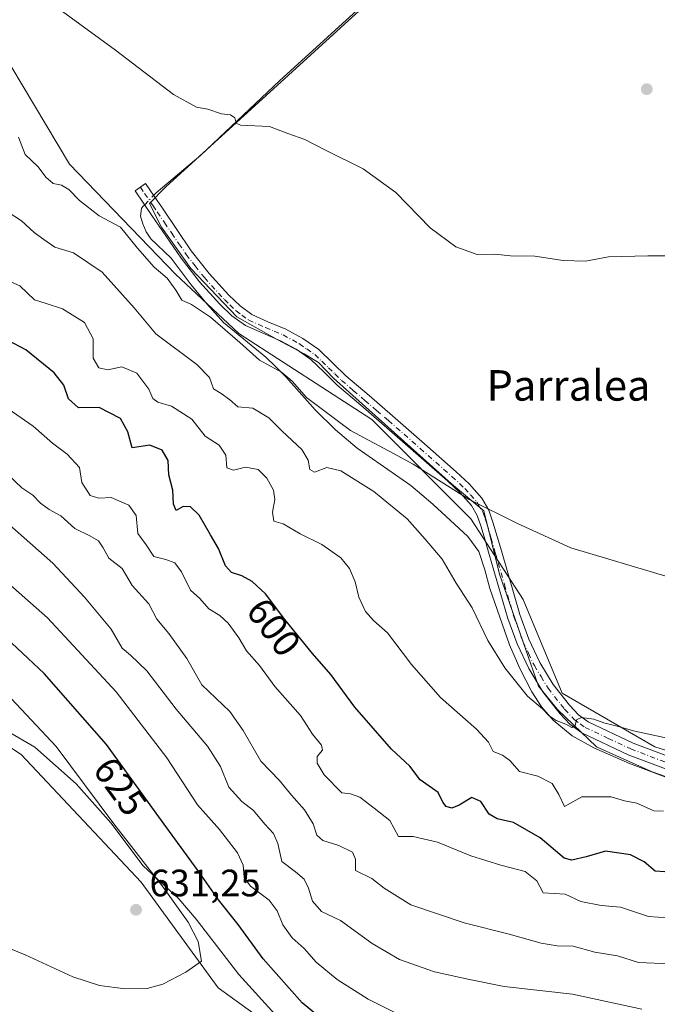
# Model space of a CAD drawing. Units: metres. Extents: x 624462 to 627915, y 4731867 to 4734243.
# Drawn here: x 626604 to 626771, y 4733314 to 4733573 of the extents above; entities that cross this region are included whole.
import ezdxf
from ezdxf.enums import TextEntityAlignment as Align

# ---------------------------------------------------------------- set-up
doc = ezdxf.new("R2010")
doc.units = ezdxf.units.M
doc.header["$MEASUREMENT"] = 0
doc.linetypes.add('DGN Style 4', pattern=[2.6384748266838614, 1.318413404963828, -0.6592067024819142, 0.001648016756204785, -0.6592067024819142])
for name, color, linetype, lineweight in [('Camino Cxs', 7, 'Continuous', 0), ('Camino eje', 30, 'DGN Style 4', 13), ('Corriente natural lineal', 142, 'Continuous', 13), ('Corriente natural lineal oculto', 9, 'DGN Style 4', 13), ('Cultivos herbáceos CxS', 92, 'Continuous', 0), ('Curva de nivel maestra', 30, 'Continuous', 30), ('Curva de nivel normal', 30, 'Continuous', 0), ('Espacio natural protegido', 121, 'Continuous', 13), ('Espacio natural protegido CxS', 121, 'Continuous', 0), ('Matorral CxS', 135, 'Continuous', 0), ('Prado CxS', 92, 'Continuous', 0), ('Punto de cota en terreno', 7, 'Continuous', 0), ('Rótulo de curva de nivel directora', 7, 'Continuous', 0), ('Rótulo de punto de cota en terreno', 7, 'Continuous', 0), ('Texto cartográfico', 7, 'Continuous', 0)]:
    doc.layers.add(name, color=color, linetype=linetype, lineweight=lineweight)
doc.styles.add('Style-Arial', font='txt')

# ---------------------------------------------------------------- blocks, each defined once
blk = doc.blocks.new('*U15')
at = {"layer": 'Cultivos herbáceos CxS', "color": 92, "linetype": 'Continuous', "lineweight": 0}
for points in [[(626558.9276999999, 4733409.593900001, 636.2265000000043), (626604.3095000006, 4733379.846700001, 634.2960000000021), (626635.7336999997, 4733346.3565, 631.6603999999934), (626655.8849, 4733318.6753, 629.8641999999963), (626680.4779000003, 4733300.905200001, 628.4523000000045)], [(626939.7333000004, 4733310.8125, 593.6587000000001), (626927.1738999998, 4733334.001900001, 593.2470999999932), (626915.9044000005, 4733352.7687, 591.7462999999989), (626911.7631000001, 4733354.4023, 591.9536999999982), (626894.7435, 4733361.1161, 591.1830999999949), (626873.1272999998, 4733358.314099999, 593.3540000000066), (626847.8513000002, 4733359.681500001, 593.6119999999937), (626813.0115, 4733368.5669, 591.703999999998), (626770.3145000003, 4733381.895099999, 590.571299999996), (626746.0626999997, 4733395.906300001, 589.4089999999997), (626735.8164999997, 4733420.511499999, 586.7792999999947), (626722.1539000003, 4733441.6995, 585.6358999999939), (626696.1956000002, 4733467.671700001, 584.046100000007), (626661.3548999998, 4733490.2257, 584.9015999999974), (626644.7550999997, 4733505.846899999, 584.4225000000006), (626616.9518999998, 4733534.6523, 583.9143999999942), (626598.5083, 4733565.408500001, 582.5035999999964)]]:
    blk.add_polyline3d(points, dxfattribs=at)
blk = doc.blocks.new('*U16')
at = {"layer": 'Espacio natural protegido CxS', "color": 121, "linetype": 'Continuous', "lineweight": 0, "flags": 128}
for points in [[(626752.2689999995, 4733629.042099999), (626642.1710000009, 4733528.694100001), (626637.9523000004, 4733524.3736), (626641.0190000001, 4733518.1791), (626648.7510000012, 4733507.2861), (626660.8009999989, 4733494.6061), (626671.4120000004, 4733488.713099999), (626678.4259999995, 4733484.9621), (626682.2019999995, 4733482.641100001), (626686.1589999994, 4733478.533100001), (626706.3010000006, 4733460.497099999), (626717.0909999997, 4733450.854100001), (626725.507, 4733443.7941), (626729.643, 4733427.1861), (626739.8739999993, 4733397.780099999), (626744.8200000006, 4733391.6681), (626755.049, 4733381.865100001), (626769.6659999995, 4733375.339099999), (626809.8520000007, 4733361.267100001)], [(626671.7300000001, 4733310.7161), (626661.3429999995, 4733322.167099998), (626650.1349999999, 4733336.6491), (626645.5840000003, 4733342.008099999), (626636.2650000006, 4733350.688100001), (626627.790000001, 4733361.928099999), (626618.6969999997, 4733372.1391), (626607.8340000004, 4733381.800100001), (626589.9659999999, 4733392.190099998)]]:
    blk.add_lwpolyline(points, dxfattribs=at)
blk = doc.blocks.new('5PATER')
at = {"layer": 'Prado CxS', "linetype": 'Continuous', "lineweight": 0}
h = blk.add_hatch(color=51, dxfattribs=at)
edge = h.paths.add_edge_path()
edge.add_ellipse((0, 0), major_axis=(-0.1095731443231308, -0.1110710700762829), ratio=0.9994222409660322, start_angle=0, end_angle=360)

msp = doc.modelspace()

# ---------------------------------------------------------------- linework, layer by layer
at = {"layer": 'Camino Cxs', "color": 7, "linetype": 'Continuous', "lineweight": 0}
msp.add_polyline3d([(626775.9101, 4733375.040100001, 591.9707000000053), (626763.3800999997, 4733379.780099999, 591.3074000000051), (626751.2001, 4733385.530099999, 590.6891999999935), (626748.0900999998, 4733387.800100001, 590.3313999999956), (626745.4401000004, 4733390.6501, 590.2189999999973), (626741.0100999996, 4733396.290100001, 589.7866000000067), (626737.3101000005, 4733402.370100001, 589.1195000000008), (626734.2500999998, 4733408.860099999, 588.761599999998), (626731.8101000005, 4733415.550100001, 588.0135000000009), (626729.3800999997, 4733423.9301, 587.3138000000035), (626726.9501, 4733432.3201, 586.4872999999934), (626725.8601000002, 4733436.0601, 586.1876000000047), (626724.7701000003, 4733439.8101, 585.8142999999982), (626723.8101000005, 4733442.5701, 585.5020999999979), (626722.3400999998, 4733445.120100001, 585.2690000000002), (626719.3400999998, 4733448.4901, 585.1015000000043), (626716.0701000001, 4733451.520099999, 584.9894000000058), (626707.7600999996, 4733458.870100001, 584.7611000000034), (626699.4301000005, 4733466.170100001, 584.2051999999967), (626693.2901, 4733471.460100001, 583.898199999996), (626687.1401000004, 4733476.7301, 583.6842000000033), (626683.6601, 4733480.100099999, 583.7761000000028), (626680.1601, 4733483.450099999, 583.7909999999974), (626676.3300999999, 4733486.120100001, 583.8399999999965), (626672.2301000003, 4733488.380100001, 583.9435999999987), (626667.6300999997, 4733490.3101, 584.184500000003), (626663.0800999999, 4733492.350099999, 584.3831999999966), (626659.5201000003, 4733494.9301, 584.4811999999947), (626656.3601000002, 4733497.9801, 584.3509000000049), (626651.0201000003, 4733503.8301, 583.9410999999964), (626646.1801000005, 4733510.0101, 583.619200000001), (626642.3701, 4733515.620100001, 583.3132000000041), (626638.5601000005, 4733521.210100001, 583.2648000000045), (626636.3601000002, 4733524.450099999, 583.0798000000068), (626634.1501000002, 4733527.6801, 582.7514999999985), (626636.9001000002, 4733529.5601, 582.4676999999938), (626639.1001000004, 4733526.3201, 582.6665000000066), (626641.3101000005, 4733523.090100001, 582.7661999999982), (626648.8701, 4733511.9801, 583.218200000003), (626653.5601000005, 4733505.9801, 583.573900000003), (626658.7401000002, 4733500.3101, 583.914300000004), (626661.6700999998, 4733497.4901, 583.9824999999983), (626664.7500999998, 4733495.2401, 583.9661000000051), (626668.9501, 4733493.360099999, 583.7728999999963), (626673.6801000005, 4733491.380100001, 583.5442000000039), (626678.0900999998, 4733488.950099999, 583.3565999999992), (626682.2801000001, 4733486.040100001, 583.2548999999999), (626685.9700999996, 4733482.4901, 583.2188000000025), (626689.3800999997, 4733479.200099999, 583.2602999999945), (626695.4501, 4733473.9801, 583.5029000000068), (626701.6101000002, 4733468.690099999, 583.8092000000033), (626709.9600999998, 4733461.370100001, 584.2630000000064), (626718.3000999996, 4733453.9901, 584.5139000000054), (626721.7200999996, 4733450.8201, 584.6505000000034), (626725.0500999996, 4733447.0701, 584.8304000000062), (626726.8400999998, 4733443.960100001, 585.0641000000032), (626727.9401000004, 4733440.8201, 585.3285999999935), (626729.0500999996, 4733436.9901, 585.7103999999963), (626730.1401000004, 4733433.2501, 586.0783999999985), (626734.9700999996, 4733416.5801, 587.4018999999971), (626737.3201000001, 4733410.140100001, 588.0130999999965), (626740.2500999998, 4733403.950099999, 588.6714000000065), (626743.7500999998, 4733398.190099999, 589.2445000000008), (626747.9700999996, 4733392.8201, 589.7599000000046), (626750.3101000005, 4733390.300100001, 590.0035000000062), (626752.9101, 4733388.4101, 590.152900000001), (626764.6901000004, 4733382.840100001, 590.725099999996), (626777.0301000001, 4733378.170100001, 591.202900000004)], dxfattribs=at)
msp.add_polyline3d([(626775.9101, 4733375.040100001, 591.9707000000053), (626763.3800999997, 4733379.780099999, 591.3074000000051), (626751.2001, 4733385.530099999, 590.6891999999935), (626748.0900999998, 4733387.800100001, 590.3313999999956), (626745.4401000004, 4733390.6501, 590.2189999999973), (626741.0100999996, 4733396.290100001, 589.7866000000067), (626737.3101000005, 4733402.370100001, 589.1195000000008), (626734.2500999998, 4733408.860099999, 588.761599999998), (626731.8101000005, 4733415.550100001, 588.0135000000009), (626729.3800999997, 4733423.9301, 587.3138000000035), (626726.9501, 4733432.3201, 586.4872999999934), (626725.8601000002, 4733436.0601, 586.1876000000047), (626724.7701000003, 4733439.8101, 585.8142999999982), (626723.8101000005, 4733442.5701, 585.5020999999979), (626722.3400999998, 4733445.120100001, 585.2690000000002), (626719.3400999998, 4733448.4901, 585.1015000000043), (626716.0701000001, 4733451.520099999, 584.9894000000058), (626707.7600999996, 4733458.870100001, 584.7611000000034), (626699.4301000005, 4733466.170100001, 584.2051999999967), (626693.2901, 4733471.460100001, 583.898199999996), (626687.1401000004, 4733476.7301, 583.6842000000033), (626683.6601, 4733480.100099999, 583.7761000000028), (626680.1601, 4733483.450099999, 583.7909999999974), (626676.3300999999, 4733486.120100001, 583.8399999999965), (626672.2301000003, 4733488.380100001, 583.9435999999987), (626667.6300999997, 4733490.3101, 584.184500000003), (626663.0800999999, 4733492.350099999, 584.3831999999966), (626659.5201000003, 4733494.9301, 584.4811999999947), (626656.3601000002, 4733497.9801, 584.3509000000049), (626651.0201000003, 4733503.8301, 583.9410999999964), (626646.1801000005, 4733510.0101, 583.619200000001), (626642.3701, 4733515.620100001, 583.3132000000041), (626638.5601000005, 4733521.210100001, 583.2648000000045), (626636.3601000002, 4733524.450099999, 583.0798000000068), (626634.1501000002, 4733527.6801, 582.7514999999985), (626636.9001000002, 4733529.5601, 582.4676999999938), (626639.1001000004, 4733526.3201, 582.6665000000066), (626641.3101000005, 4733523.090100001, 582.7661999999982), (626648.8701, 4733511.9801, 583.218200000003), (626653.5601000005, 4733505.9801, 583.573900000003), (626658.7401000002, 4733500.3101, 583.914300000004), (626661.6700999998, 4733497.4901, 583.9824999999983), (626664.7500999998, 4733495.2401, 583.9661000000051), (626668.9501, 4733493.360099999, 583.7728999999963), (626673.6801000005, 4733491.380100001, 583.5442000000039), (626678.0900999998, 4733488.950099999, 583.3565999999992), (626682.2801000001, 4733486.040100001, 583.2548999999999), (626685.9700999996, 4733482.4901, 583.2188000000025), (626689.3800999997, 4733479.200099999, 583.2602999999945), (626695.4501, 4733473.9801, 583.5029000000068), (626701.6101000002, 4733468.690099999, 583.8092000000033), (626709.9600999998, 4733461.370100001, 584.2630000000064), (626718.3000999996, 4733453.9901, 584.5139000000054), (626721.7200999996, 4733450.8201, 584.6505000000034), (626725.0500999996, 4733447.0701, 584.8304000000062), (626726.8400999998, 4733443.960100001, 585.0641000000032), (626727.9401000004, 4733440.8201, 585.3285999999935), (626729.0500999996, 4733436.9901, 585.7103999999963), (626730.1401000004, 4733433.2501, 586.0783999999985), (626734.9700999996, 4733416.5801, 587.4018999999971), (626737.3201000001, 4733410.140100001, 588.0130999999965), (626740.2500999998, 4733403.950099999, 588.6714000000065), (626743.7500999998, 4733398.190099999, 589.2445000000008), (626747.9700999996, 4733392.8201, 589.7599000000046), (626750.3101000005, 4733390.300100001, 590.0035000000062), (626752.9101, 4733388.4101, 590.152900000001), (626764.6901000004, 4733382.840100001, 590.725099999996), (626777.0301000001, 4733378.170100001, 591.202900000004)], dxfattribs=at)
at = {"layer": 'Camino eje', "color": 30, "linetype": 'DGN Style 4', "lineweight": 13}
msp.add_polyline3d([(626635.5251000002, 4733528.620100001, 582.6168000000034), (626636.6250999998, 4733527.0001, 582.7492000000057), (626638.8350999998, 4733523.770099999, 582.9483999999939), (626639.9351000005, 4733522.1501, 582.9998999999953), (626641.8400999998, 4733519.350099999, 583.0445000000036), (626643.7451, 4733516.5551, 583.1347999999998), (626645.6201, 4733513.800100001, 583.2553999999947), (626647.5251000002, 4733510.995100001, 583.369399999996), (626649.8701, 4733507.995100001, 583.5547999999981), (626652.2901, 4733504.905099999, 583.729600000006), (626657.5500999996, 4733499.145099999, 584.1153999999951), (626659.0151000004, 4733497.735099999, 584.1542999999947), (626660.5950999996, 4733496.210100001, 584.2158999999956), (626662.1350999996, 4733495.085100001, 584.1938999999984), (626663.9151, 4733493.795100001, 584.1637999999948), (626668.2901, 4733491.835100001, 583.962400000004), (626670.5900999998, 4733490.870100001, 583.8561999999947), (626672.9550999999, 4733489.880100001, 583.7367999999988), (626677.2100999998, 4733487.5351, 583.5173000000068), (626679.1250999998, 4733486.200099999, 583.551099999997), (626681.2200999996, 4733484.745100001, 583.499299999996), (626683.0651000004, 4733482.970100001, 583.4413000000059), (626684.8151000004, 4733481.295100001, 583.4737000000023), (626686.5201000003, 4733479.6501, 583.4441999999982), (626688.2600999996, 4733477.965100001, 583.4048000000039), (626691.3350999998, 4733475.3301, 583.556700000001), (626694.3701, 4733472.720100001, 583.6627000000008), (626697.4401000004, 4733470.075099999, 583.8016000000061), (626700.5201000003, 4733467.4301, 583.9652999999962), (626708.8601000002, 4733460.120100001, 584.4994000000006), (626717.1851000005, 4733452.755100001, 584.6956999999966), (626720.5301000001, 4733449.655099999, 584.8598999999958), (626722.0301000001, 4733447.970100001, 584.8959000000032), (626723.6951000001, 4733446.095100001, 585.029999999999), (626725.3251, 4733443.265100001, 585.2716999999975), (626725.8750999998, 4733441.6951, 585.418399999995), (626726.3551000003, 4733440.315099999, 585.5470000000059), (626727.4550999999, 4733436.5251, 585.866200000004), (626728.5450999998, 4733432.7851, 586.2428000000073), (626730.9751000004, 4733424.395099999, 586.9909999999945), (626733.3901000004, 4733416.065099999, 587.6230999999971), (626735.7851, 4733409.5001, 588.3672999999981), (626737.2500999998, 4733406.405099999, 588.5201999999991), (626738.7801000001, 4733403.1601, 588.8649000000005), (626740.5301000001, 4733400.280099999, 589.2130999999936), (626742.3800999997, 4733397.2401, 589.3987999999954), (626746.7050999999, 4733391.735099999, 589.949299999993), (626749.2001, 4733389.050100001, 590.1646999999939), (626750.7550999997, 4733387.915100001, 590.2563999999984), (626752.0551000005, 4733386.970100001, 590.3729000000021), (626758.1451000003, 4733384.095100001, 590.6315999999933), (626764.0351, 4733381.3101, 591.0026999999973), (626776.4700999996, 4733376.6051, 591.5540000000037)], dxfattribs=at)
at = {"layer": 'Corriente natural lineal', "color": 142, "linetype": 'Continuous', "lineweight": 13}
for points in [[(626638.9983999999, 4733526.469900001, 582.5288), (626639.6300999997, 4733527.130100001, 582.4262000000017), (626651.3601000002, 4733537.020099999, 580.9026000000014), (626671.9700999996, 4733556.4801, 579.0368000000017), (626697.1300999997, 4733579.520099999, 577.5157000000036), (626724.4501, 4733606.590100001, 576.2583000000013), (626734.0201000003, 4733615.640100001, 575.9842999999964), (626746.8800999997, 4733627.360099999, 575.8084999999992), (626749.9901000002, 4733629.890100001, 575.0576000000001), (626757.0459000003, 4733634.917099999, 572.6394)], [(626773.2801000001, 4733373.950099999, 591.901199999993), (626763.7401000002, 4733377.530099999, 591.3031000000046), (626754.3400999998, 4733381.5701, 590.9076999999961), (626748.7301000003, 4733384.720100001, 590.7978000000003), (626743.7100999998, 4733388.860099999, 590.652700000006), (626740.6300999997, 4733392.380100001, 590.6227999999974), (626738.1501000002, 4733396.290100001, 590.3574999999983), (626734.9801000003, 4733402.380100001, 589.6236000000063), (626732.2600999996, 4733408.640100001, 588.7516999999935), (626727.0701000001, 4733423.360099999, 587.9410999999964), (626725.7600999996, 4733428.2501, 587.3380000000034), (626724.1901000004, 4733433.090100001, 586.9419000000053), (626721.3501000004, 4733437.020099999, 586.7930999999953), (626712.1601, 4733445.540100001, 586.8127999999997), (626706.4001000002, 4733450.4301, 586.4455000000017), (626692.3201000001, 4733460.220100001, 586.0026999999973), (626686.6501000002, 4733465.040100001, 585.8515999999945), (626681.3201000001, 4733470.210100001, 585.9584999999934), (626673.6401000004, 4733478.9101, 585.5648999999976), (626671.0500999996, 4733481.5101, 585.0709000000061), (626668.3901000004, 4733484.030099999, 584.8359000000055), (626657.3201000001, 4733493.1801, 584.9921000000032), (626652.9700999996, 4733498.0101, 584.373900000006), (626648.8701, 4733503.040100001, 584.127800000002), (626643.5601000005, 4733510.0101, 583.9884000000021), (626638.3101000005, 4733515.0701, 584.3358000000007), (626637.0601000005, 4733516.940099999, 584.3510999999999), (626636.1300999997, 4733518.9801, 584.0261000000028), (626635.5301000001, 4733521.030099999, 583.5482000000047), (626635.8101000005, 4733523.0101, 583.0869999999995), (626636.2001, 4733523.540100001, 583.0080000000017), (626636.6551000001, 4733524.0156, 582.9320000000008)]]:
    msp.add_polyline3d(points, dxfattribs=at)
at = {"layer": 'Corriente natural lineal oculto', "color": 9, "linetype": 'DGN Style 4', "lineweight": 13, "extrusion": (0.08148047594000683, 0.08534013239455703, 0.9930145990082268), "elevation": 455597.0790693501, "flags": 128}
msp.add_lwpolyline([(2815562.056376948, -3829355.696696308), (2815562.056376948, -3829359.113890131)], dxfattribs=at)
at = {"layer": 'Cultivos herbáceos CxS', "color": 92, "linetype": 'Continuous', "lineweight": 0}
for points in [[(626902.8413000006, 4733216.495100001, 603.2660000000033), (626936.7903000005, 4733230.706700001, 597.7571000000025), (626946.0629000004, 4733240.4737, 596.0991000000067), (626945.8806999996, 4733276.639699999, 594.4551999999967), (626939.7333000004, 4733310.8125, 593.6587000000001), (626927.1738999998, 4733334.001900001, 593.2470999999932), (626915.9044000005, 4733352.7687, 591.7462999999989), (626911.7631000001, 4733354.4023, 591.9536999999982), (626894.7435, 4733361.1161, 591.1830999999949), (626873.1272999998, 4733358.314099999, 593.3540000000066), (626847.8513000002, 4733359.681500001, 593.6119999999937), (626813.0115, 4733368.5669, 591.703999999998), (626770.3145000003, 4733381.895099999, 590.571299999996), (626746.0626999997, 4733395.906300001, 589.4089999999997), (626735.8164999997, 4733420.511499999, 586.7792999999947), (626722.1539000003, 4733441.6995, 585.6358999999939), (626696.1956000002, 4733467.671700001, 584.046100000007), (626661.3548999998, 4733490.2257, 584.9015999999974), (626644.7550999997, 4733505.846899999, 584.4225000000006), (626616.9518999998, 4733534.6523, 583.9143999999942), (626598.5083, 4733565.408500001, 582.5035999999964)], [(626558.9276999999, 4733409.593900001, 636.2265000000043), (626604.3095000006, 4733379.846700001, 634.2960000000021), (626635.7336999997, 4733346.3565, 631.6603999999934), (626655.8849, 4733318.6753, 629.8641999999963), (626680.4779000003, 4733300.905200001, 628.4523000000045), (626706.0965999998, 4733288.260700001, 627.7651999999945), (626751.1845000006, 4733286.8935, 624.9324000000051), (626777.8265000005, 4733283.476299999, 624.8286999999982), (626792.1721000001, 4733264.3389, 623.317200000005), (626819.4981000006, 4733269.8059, 621.171199999997), (626827.0137, 4733284.158500001, 620.6582999999955), (626842.0440999996, 4733296.4615, 616.8280999999988), (626851.6067000005, 4733295.094500001, 617.5455999999976), (626851.6067000005, 4733288.259500001, 618.6241000000009), (626872.7833000004, 4733265.0211, 615.5613000000012), (626902.8413000006, 4733216.495100001, 603.2660000000033)]]:
    msp.add_polyline3d(points, dxfattribs=at)
at = {"layer": 'Curva de nivel maestra', "color": 30, "linetype": 'Continuous', "lineweight": 30, "flags": 128}
for points, elevation in [([(626772.9900000002, 4733349.0701), (626770.4600000001, 4733349.300100001), (626767.5899999999, 4733351.700099999), (626764.0199999996, 4733353.540100001), (626757.4000000004, 4733354.530099999), (626752.3200000003, 4733352.9801), (626748.6100000005, 4733352.1601), (626746.6100000005, 4733352.6501), (626740.3200000003, 4733358.040100001), (626733.3300000001, 4733362.050100001), (626729.0700000003, 4733363.0101), (626726.9600000001, 4733364.2401), (626724.7599999999, 4733367.530099999), (626722.4299999997, 4733368.5701), (626719.0999999996, 4733366.5701), (626717.1299999999, 4733365.790100001), (626715.7000000002, 4733366.200099999), (626714.7599999999, 4733367.360099999), (626713.54, 4733369.870100001), (626708.8600000005, 4733373.2401), (626706.1399999997, 4733376.780099999), (626701.3099999997, 4733381.220100001), (626691.7199999997, 4733392.2401), (626685.4600000001, 4733400.8301), (626680.6200000001, 4733406.380100001), (626673.3799999999, 4733415.2401), (626668.29, 4733421.960100001), (626664.8399999999, 4733425.210100001), (626662.1299999999, 4733426.6801), (626659.3899999997, 4733427.550100001), (626657.8200000003, 4733429.3201), (626656.04, 4733433.880100001), (626653.9000000004, 4733437.440099999), (626650.9199999999, 4733442.5801), (626648.6900000004, 4733444.800100001), (626646.7599999999, 4733444.9001), (626644.9199999999, 4733443.850099999), (626644.2300000006, 4733445.4901), (626644.04, 4733449.1601), (626643, 4733453.1601), (626642.8200000003, 4733456.940099999), (626641.2100000001, 4733459.710100001), (626638.04, 4733460.950099999), (626633.3399999999, 4733460.300100001), (626632.2000000002, 4733464.5001), (626630.2999999998, 4733467.950099999), (626624.75, 4733470.840100001), (626619.2999999998, 4733470.7301), (626616.6500000004, 4733473.130100001), (626615.4500000002, 4733476.7501), (626612.9600000001, 4733479.9801), (626605.5300000003, 4733485.940099999), (626600.9100000003, 4733488.4101)], 600), ([(626687.5199999996, 4733306.7401), (626677.9500000002, 4733314.720100001), (626667.6799999997, 4733326.2501), (626661.1200000001, 4733335.280099999), (626655.9800000006, 4733341.780099999), (626651.1399999997, 4733348.7401), (626640.3399999999, 4733363.520099999), (626626.6699999999, 4733382.4901), (626610.3399999999, 4733401.0801), (626589.0300000003, 4733421.050100001)], 625)]:
    msp.add_lwpolyline(points, dxfattribs=dict(at, elevation=elevation))
at = {"layer": 'Curva de nivel normal', "color": 30, "linetype": 'Continuous', "lineweight": 0, "flags": 128}
for points, elevation in [([(626774.4400000004, 4733510.610099999), (626768.5499999998, 4733510.630100001), (626758.2199999997, 4733510.360099999), (626752.1699999999, 4733509.2501), (626746.29, 4733509.4101), (626738.8700000001, 4733510.540100001), (626732.4900000002, 4733510.6601), (626728.4199999999, 4733511.0701), (626723.8099999997, 4733511.0101), (626718.1799999997, 4733513.0001), (626711.5099999999, 4733518.0001), (626702.4400000004, 4733527.2601), (626693.9500000002, 4733533.440099999), (626683.9100000003, 4733538.4001), (626678.6399999997, 4733541.140100001), (626674.2000000002, 4733542.700099999), (626669.4000000004, 4733544.5601), (626661.7699999996, 4733544.9301), (626660.6699999999, 4733545.4301), (626660.2999999998, 4733546.780099999), (626659.1399999997, 4733547.630100001), (626656.7599999999, 4733547.9101), (626653.2000000002, 4733549.050100001), (626650.2599999999, 4733549.640100001), (626644.25, 4733552.9301), (626628.9900000002, 4733564.5601), (626609.0300000003, 4733579.2501)], 580), ([(626774.0700000003, 4733426.3201), (626748.3499999996, 4733434.0701), (626734.3300000001, 4733440.4301), (626721.6699999999, 4733446.7301), (626707.0199999996, 4733456.0001), (626700.7199999997, 4733459.420100001), (626696.6600000003, 4733461.5801), (626690.5999999996, 4733464.8301), (626679.0999999996, 4733473.4901), (626675.2699999996, 4733477.7401), (626672.5300000003, 4733480.110099999), (626666.7699999996, 4733483.280099999), (626661.6299999999, 4733487.880100001), (626653.8700000001, 4733494.550100001), (626648.9600000001, 4733497.860099999), (626646.3600000005, 4733499.040100001), (626644.8300000001, 4733501.630100001), (626642.5199999996, 4733504.800100001), (626639.1299999999, 4733507.690099999), (626634.7800000003, 4733512.6601), (626630.3399999999, 4733518.120100001), (626624.7199999997, 4733521.1501), (626619.54, 4733525.140100001), (626616.7599999999, 4733528.040100001), (626614.8200000003, 4733529.190099999), (626612.7000000002, 4733529.5601), (626610.7400000002, 4733531.2401), (626608.7699999996, 4733533.9301), (626605.29, 4733537.220100001), (626603.5999999996, 4733541.7601)], 585), ([(626773.9900000002, 4733384.0701), (626765.1399999997, 4733386.020099999), (626760.5, 4733387.3101), (626756.9900000002, 4733388.120100001), (626754.3300000001, 4733389.1501), (626751.1699999999, 4733389.600099999), (626749.8399999999, 4733388.940099999), (626749.4400000004, 4733387.420100001), (626748.5899999999, 4733386.960100001), (626747.0499999998, 4733387.8101), (626744.4900000002, 4733388.790100001), (626742.6900000004, 4733390.040100001), (626740.8799999999, 4733391.850099999), (626737, 4733395.1801), (626731.04, 4733402.550100001), (626726.6200000001, 4733409.790100001), (626722.4900000002, 4733418.3201), (626718.3200000003, 4733424.8201), (626714.6200000001, 4733431.120100001), (626710.1900000004, 4733436.350099999), (626705.4800000006, 4733441.640100001), (626696.7100000001, 4733448.860099999), (626688.0800000001, 4733454.290100001), (626684.3499999996, 4733455.090100001), (626681.1900000004, 4733453.920100001), (626679.9199999999, 4733454.630100001), (626679.5300000003, 4733457.020099999), (626677.7999999998, 4733459.8301), (626672.7100000001, 4733464.6501), (626669.2100000001, 4733468.1601), (626664.9900000002, 4733470.690099999), (626661.0999999996, 4733471.030099999), (626658.8799999999, 4733472.950099999), (626656.7000000002, 4733474.5001), (626654.7199999997, 4733475.7401), (626653.5999999996, 4733478.7301), (626650.29, 4733482.120100001), (626639.6200000001, 4733490.170100001), (626633.9299999997, 4733496.960100001), (626625.5, 4733506.3301), (626618.0300000003, 4733511.4101), (626613.0999999996, 4733512.880100001), (626610.2599999999, 4733514.9101), (626607.7199999997, 4733516.7601), (626604.4000000004, 4733519.8301), (626600.5899999999, 4733522.220100001)], 590.0000000000001), ([(626597.9000000004, 4733505.370100001), (626603.9500000002, 4733502.770099999), (626607.7400000002, 4733499.100099999), (626610.8399999999, 4733498.1601), (626615.1399999997, 4733496.700099999), (626620.9100000003, 4733493.1601), (626623.1500000004, 4733488.8301), (626623.1900000004, 4733483.800100001), (626624.5999999996, 4733481.2601), (626626.9800000006, 4733480.720100001), (626630.6699999999, 4733481.5001), (626634.5999999996, 4733479.8301), (626637.7100000001, 4733475.690099999), (626638.7599999999, 4733473.2501), (626640.0999999996, 4733472.2401), (626643.6799999997, 4733471.1801), (626648.9800000006, 4733467.8101), (626652.5, 4733463.3201), (626656.1799999997, 4733460.970100001), (626657.8799999999, 4733458.360099999), (626658.1799999997, 4733455.0101), (626659.8899999997, 4733454.380100001), (626663.0800000001, 4733455.190099999), (626666.4000000004, 4733454.620100001), (626668.6699999999, 4733452.340100001), (626670.3799999999, 4733449.1501), (626670.7400000002, 4733446.7601), (626670.1299999999, 4733443.4001), (626670.4900000002, 4733441.0601), (626672.9800000006, 4733440.3201), (626677.3799999999, 4733437.7401), (626683.1100000005, 4733434.9001), (626688.0499999998, 4733431.460100001), (626690.3700000001, 4733428.6601), (626691.7999999998, 4733425.120100001), (626692.79, 4733421.1501), (626694.5199999996, 4733417.380100001), (626696.6399999997, 4733414.970100001), (626700.2999999998, 4733411.790100001), (626706.5599999997, 4733403.5001), (626714.2000000002, 4733394.840100001), (626723.6299999999, 4733386.530099999), (626726.7300000006, 4733383.100099999), (626728.0199999996, 4733380.630100001), (626730.4400000004, 4733379.710100001), (626732.3700000001, 4733378.3201), (626734.9199999999, 4733375.4301), (626739.6900000004, 4733374.200099999), (626743.4299999997, 4733372.270099999), (626745.2300000006, 4733369.4001), (626746.6600000003, 4733366.2501), (626751.2400000002, 4733368.780099999), (626758.8899999997, 4733368.7301), (626762.4100000003, 4733367.710100001), (626765.6600000003, 4733367.090100001), (626770.0800000001, 4733365.0801), (626772.6600000003, 4733365.030099999)], 595), ([(626593.3799999999, 4733475.640100001), (626607.4199999999, 4733465.940099999), (626612.5199999996, 4733461.460100001), (626616.3700000001, 4733458.600099999), (626619.5800000001, 4733455.100099999), (626620.1699999999, 4733451.1501), (626622.3799999999, 4733447.7401), (626624.5999999996, 4733447.090100001), (626627.8499999996, 4733447.2501), (626632.4800000006, 4733445.280099999), (626634.4000000004, 4733442.4901), (626634.8300000001, 4733437.8301), (626637, 4733434.8201), (626639.0199999996, 4733431.800100001), (626642.1699999999, 4733431.0101), (626644.5300000003, 4733430.140100001), (626646.2599999999, 4733427.7401), (626648.6600000003, 4733422.9301), (626651.1200000001, 4733420.7301), (626653.4800000006, 4733418.0801), (626656.3600000005, 4733416.300100001), (626658.5700000003, 4733414.2601), (626661.3600000005, 4733410.4901), (626663.3499999996, 4733407.0601), (626666.7199999997, 4733403.190099999), (626670.7999999998, 4733397.6501), (626677.5, 4733390.0601), (626680.6699999999, 4733385.190099999), (626682.9600000001, 4733382.300100001), (626683.2400000002, 4733380.960100001), (626681.8799999999, 4733379.3101), (626681.8700000001, 4733377.5601), (626683.6699999999, 4733374.5101), (626688.29, 4733369.800100001), (626690.6100000005, 4733369.550100001), (626693, 4733368.640100001), (626696.8099999997, 4733365.790100001), (626700.9100000003, 4733362.540100001), (626703.1500000004, 4733358.3201), (626707.04, 4733358.370100001), (626713.4299999997, 4733356.9001), (626722.1299999999, 4733353.300100001), (626729.9800000006, 4733350.8301), (626736.3700000001, 4733349.210100001), (626739.4100000003, 4733346.7501), (626741.1100000005, 4733343.620100001), (626746.8300000001, 4733343.2301), (626750.9900000002, 4733341.3301), (626756.3300000001, 4733340.220100001), (626761.3300000001, 4733339.800100001), (626768.6600000003, 4733337.360099999), (626776.3300000001, 4733336.870100001)], 605), ([(626600.8700000001, 4733453.1601), (626604.4800000006, 4733449.800100001), (626607.3600000005, 4733447.890100001), (626609.3099999997, 4733445.800100001), (626611.6600000003, 4733444.120100001), (626614.7199999997, 4733442.460100001), (626618.3099999997, 4733439.120100001), (626622.25, 4733437.210100001), (626624.5199999996, 4733435.850099999), (626625.75, 4733434.030099999), (626627.29, 4733431.3201), (626630.7199999997, 4733428.670100001), (626633.4100000003, 4733424.220100001), (626637.7199999997, 4733419.350099999), (626639.8200000003, 4733415.360099999), (626643.0199999996, 4733411.600099999), (626647.7199999997, 4733405.030099999), (626651.6100000005, 4733398.170100001), (626658.9299999997, 4733391.170100001), (626662.5, 4733386.170100001), (626667.1200000001, 4733378.140100001), (626671.9600000001, 4733373.030099999), (626675.1399999997, 4733369.1601), (626678.5499999998, 4733365.350099999), (626680.8099999997, 4733361.640100001), (626681.7999999998, 4733358.6601), (626683.3600000005, 4733357.270099999), (626687.5099999999, 4733356.030099999), (626691.0800000001, 4733354.2401), (626691.8799999999, 4733352.380100001), (626691.9400000004, 4733349.440099999), (626696.1799999997, 4733347.350099999), (626699.4000000004, 4733344.800100001), (626706.4299999997, 4733340.440099999), (626720.3600000005, 4733335.690099999), (626732.2199999997, 4733332.780099999), (626740.5499999998, 4733330.390100001), (626744.7999999998, 4733329.670100001), (626748.9900000002, 4733329.620100001), (626754.6600000003, 4733328.030099999), (626760.5899999999, 4733327.0701), (626766.0499999998, 4733325.3101), (626774.4000000004, 4733324.9301)], 610), ([(626766.9100000003, 4733313.090100001), (626748.7999999998, 4733316.9801), (626730.8799999999, 4733319.050100001), (626721.75, 4733320.8201), (626712.6200000001, 4733322.880100001), (626703.4000000004, 4733326.0601), (626696.2999999998, 4733330.280099999), (626687.9800000006, 4733336.340100001), (626683.0199999996, 4733338.6501), (626680.6399999997, 4733341.360099999), (626679.6299999999, 4733344.8301), (626678.4800000006, 4733347.140100001), (626676.1399999997, 4733349.110099999), (626672.6200000001, 4733351.8201), (626671.5700000003, 4733356.5101), (626670.4400000004, 4733359.1801), (626668.0999999996, 4733361.590100001), (626665.1900000004, 4733365.1601), (626662.1200000001, 4733367.520099999), (626658.6900000004, 4733371.2501), (626656.5499999998, 4733376.710100001), (626653.1399999997, 4733382.040100001), (626644.9299999997, 4733391.720100001), (626637.25, 4733401.7601), (626632.9699999997, 4733405.940099999), (626630.7100000001, 4733407.7401), (626627.8600000005, 4733412.690099999), (626620.9199999999, 4733421.090100001), (626612.5800000001, 4733430.0701), (626589.1299999999, 4733450.620100001)], 615), ([(626704.0999999996, 4733311.270099999), (626695.2000000002, 4733315.6601), (626687.1399999997, 4733320.840100001), (626681.6399999997, 4733325.440099999), (626678.4500000002, 4733328.950099999), (626675.2999999998, 4733331.800100001), (626672.8499999996, 4733335.220100001), (626671.4100000003, 4733338.8301), (626669.2400000002, 4733341.630100001), (626664.4000000004, 4733345.3301), (626662.7400000002, 4733347.620100001), (626662.4900000002, 4733350.8201), (626660.9900000002, 4733354.090100001), (626656.2199999997, 4733360.200099999), (626650.5, 4733366.6601), (626642.5, 4733379.0001), (626629.1600000003, 4733396.3301), (626611.1900000004, 4733415.6801), (626585.8200000003, 4733437.970100001)], 620), ([(626582.0099999999, 4733336.8101), (626605.2999999998, 4733327.340100001), (626617.8600000005, 4733321.520099999), (626624.7800000003, 4733319.280099999), (626631.5499999998, 4733318.390100001), (626637.2999999998, 4733318.450099999), (626641.3899999997, 4733319.610099999), (626647.4199999999, 4733322.7601), (626651.54, 4733325.620100001), (626650.7100000001, 4733330.8201), (626648.0599999997, 4733335.9001), (626641.5300000003, 4733345.030099999), (626628.5499999998, 4733361.710100001), (626613.4199999999, 4733381.920100001), (626595.0800000001, 4733401.4901)], 630)]:
    msp.add_lwpolyline(points, dxfattribs=dict(at, elevation=elevation))
at = {"layer": 'Espacio natural protegido', "color": 121, "linetype": 'Continuous', "lineweight": 13, "flags": 128}
for points in [[(626809.8520000012, 4733361.2671), (626769.6660000001, 4733375.339099998), (626755.0490000006, 4733381.865100003), (626744.8200000012, 4733391.668100001), (626739.8739999998, 4733397.7801), (626729.6430000007, 4733427.186099999), (626725.5070000006, 4733443.794100001), (626717.0910000004, 4733450.854100003), (626706.301000001, 4733460.497099998), (626686.159, 4733478.533100002), (626682.2020000002, 4733482.641100001), (626678.426, 4733484.962100001), (626671.412000001, 4733488.7131), (626660.8010000016, 4733494.606100001), (626648.7510000018, 4733507.286100001), (626641.0190000006, 4733518.179100002), (626637.9523000009, 4733524.373599999), (626642.1710000016, 4733528.694100002), (626752.2690000022, 4733629.042099998)], [(626809.8520000012, 4733361.2671), (626769.6660000001, 4733375.339099998), (626755.0490000006, 4733381.865100003), (626744.8200000012, 4733391.668100001), (626739.8739999998, 4733397.7801), (626729.6430000007, 4733427.186099999), (626725.5070000006, 4733443.794100001), (626717.0910000004, 4733450.854100003), (626706.301000001, 4733460.497099998), (626686.159, 4733478.533100002), (626682.2020000002, 4733482.641100001), (626678.426, 4733484.962100001), (626671.412000001, 4733488.7131), (626660.8010000016, 4733494.606100001), (626648.7510000018, 4733507.286100001), (626641.0190000006, 4733518.179100002), (626637.9523000009, 4733524.373599999), (626642.1710000016, 4733528.694100002), (626752.2690000022, 4733629.042099998)], [(626589.9660000005, 4733392.190099998), (626607.834000001, 4733381.800100001), (626618.6970000003, 4733372.139100002), (626627.7900000016, 4733361.9281), (626636.2650000012, 4733350.688100002), (626645.5840000008, 4733342.0081), (626650.1350000005, 4733336.649099999), (626661.3430000023, 4733322.167099998), (626671.7300000007, 4733310.716099998)], [(626589.9660000005, 4733392.190099998), (626607.834000001, 4733381.800100001), (626618.6970000003, 4733372.139100002), (626627.7900000016, 4733361.9281), (626636.2650000012, 4733350.688100002), (626645.5840000008, 4733342.0081), (626650.1350000005, 4733336.649099999), (626661.3430000023, 4733322.167099998), (626671.7300000007, 4733310.716099998)]]:
    msp.add_lwpolyline(points, dxfattribs=at)
at = {"layer": 'Matorral CxS', "color": 135, "linetype": 'Continuous', "lineweight": 0}
for points in [[(626598.5083, 4733565.408500001, 582.5035999999964), (626616.9518999998, 4733534.6523, 583.9143999999942), (626644.7550999997, 4733505.846899999, 584.4225000000006), (626661.3548999998, 4733490.2257, 584.9015999999974), (626696.1956000002, 4733467.671700001, 584.046100000007), (626722.1539000003, 4733441.6995, 585.6358999999939), (626735.8164999997, 4733420.511499999, 586.7792999999947), (626746.0626999997, 4733395.906300001, 589.4089999999997), (626770.3145000003, 4733381.895099999, 590.571299999996), (626813.0115, 4733368.5669, 591.703999999998), (626847.8513000002, 4733359.681500001, 593.6119999999937), (626873.1272999998, 4733358.314099999, 593.3540000000066), (626894.7435, 4733361.1161, 591.1830999999949), (626911.7631000001, 4733354.4023, 591.9536999999982), (626915.9044000005, 4733352.7687, 591.7462999999989), (626927.1738999998, 4733334.001900001, 593.2470999999932), (626939.7333000004, 4733310.8125, 593.6587000000001)], [(626902.8413000006, 4733216.495100001, 603.2660000000033), (626936.7903000005, 4733230.706700001, 597.7571000000025), (626946.0629000004, 4733240.4737, 596.0991000000067), (626945.8806999996, 4733276.639699999, 594.4551999999967), (626939.7333000004, 4733310.8125, 593.6587000000001), (626927.1738999998, 4733334.001900001, 593.2470999999932), (626915.9044000005, 4733352.7687, 591.7462999999989), (626911.7631000001, 4733354.4023, 591.9536999999982), (626894.7435, 4733361.1161, 591.1830999999949), (626873.1272999998, 4733358.314099999, 593.3540000000066), (626847.8513000002, 4733359.681500001, 593.6119999999937), (626813.0115, 4733368.5669, 591.703999999998), (626770.3145000003, 4733381.895099999, 590.571299999996), (626746.0626999997, 4733395.906300001, 589.4089999999997), (626735.8164999997, 4733420.511499999, 586.7792999999947), (626722.1539000003, 4733441.6995, 585.6358999999939), (626696.1956000002, 4733467.671700001, 584.046100000007), (626661.3548999998, 4733490.2257, 584.9015999999974), (626644.7550999997, 4733505.846899999, 584.4225000000006), (626616.9518999998, 4733534.6523, 583.9143999999942), (626598.5083, 4733565.408500001, 582.5035999999964)], [(626680.4779000003, 4733300.905200001, 628.4523000000045), (626655.8849, 4733318.6753, 629.8641999999963), (626635.7336999997, 4733346.3565, 631.6603999999934), (626604.3095000006, 4733379.846700001, 634.2960000000021), (626558.9276999999, 4733409.593900001, 636.2265000000043)], [(626558.9276999999, 4733409.593900001, 636.2265000000043), (626604.3095000006, 4733379.846700001, 634.2960000000021), (626635.7336999997, 4733346.3565, 631.6603999999934), (626655.8849, 4733318.6753, 629.8641999999963), (626680.4779000003, 4733300.905200001, 628.4523000000045), (626706.0965999998, 4733288.260700001, 627.7651999999945), (626751.1845000006, 4733286.8935, 624.9324000000051), (626777.8265000005, 4733283.476299999, 624.8286999999982), (626792.1721000001, 4733264.3389, 623.317200000005), (626819.4981000006, 4733269.8059, 621.171199999997), (626827.0137, 4733284.158500001, 620.6582999999955), (626842.0440999996, 4733296.4615, 616.8280999999988), (626851.6067000005, 4733295.094500001, 617.5455999999976), (626851.6067000005, 4733288.259500001, 618.6241000000009), (626872.7833000004, 4733265.0211, 615.5613000000012), (626902.8413000006, 4733216.495100001, 603.2660000000033)]]:
    msp.add_polyline3d(points, dxfattribs=at)

# ---------------------------------------------------------------- block references
at = {"layer": 'Cultivos herbáceos CxS', "color": 92, "linetype": 'Continuous', "lineweight": 0}
msp.add_blockref('*U15', (0, 0), dxfattribs=at)
at = {"layer": 'Espacio natural protegido CxS', "color": 121, "linetype": 'Continuous', "lineweight": 0}
msp.add_blockref('*U16', (0, 0), dxfattribs=at)
msp.add_blockref('*U16', (0, 0), dxfattribs=at)
at = {"layer": 'Punto de cota en terreno', "color": 7, "linetype": 'Continuous', "lineweight": 0, "xscale": 10, "yscale": 10, "zscale": 10}
for p in [(626768.25, 4733554.34, 578.6399999999994), (626634.3799999999, 4733339.130000001, 631.25)]:
    msp.add_blockref('5PATER', p, dxfattribs=at)

# ---------------------------------------------------------------- texts
at = {"layer": 'Rótulo de curva de nivel directora', "color": 7, "linetype": 'Continuous', "lineweight": 0, "style": 'Style-Arial'}
for s, rotation, p in [('600', 307.1417283409966, (626670.4793909492, 4733413.239234928)), ('625', 305.7769300327136, (626630.2626048014, 4733371.478034335))]:
    msp.add_text(s, height=7.000000000000002, rotation=rotation, dxfattribs=at).set_placement(p, align=Align.MIDDLE_CENTER)
at = {"layer": 'Rótulo de punto de cota en terreno', "color": 7, "linetype": 'Continuous', "lineweight": 0, "style": 'Style-Arial'}
msp.add_text('631,25', height=7.000000000000002, dxfattribs=at).set_placement((626637.9078000003, 4733342.6578))
at = {"layer": 'Texto cartográfico', "color": 7, "linetype": 'Continuous', "lineweight": 0, "style": 'Style-Arial'}
msp.add_text('Parralea', height=8, dxfattribs=at).set_placement((626747.7276536586, 4733476.65015), align=Align.MIDDLE_CENTER)

doc.saveas('drawing.dxf')
